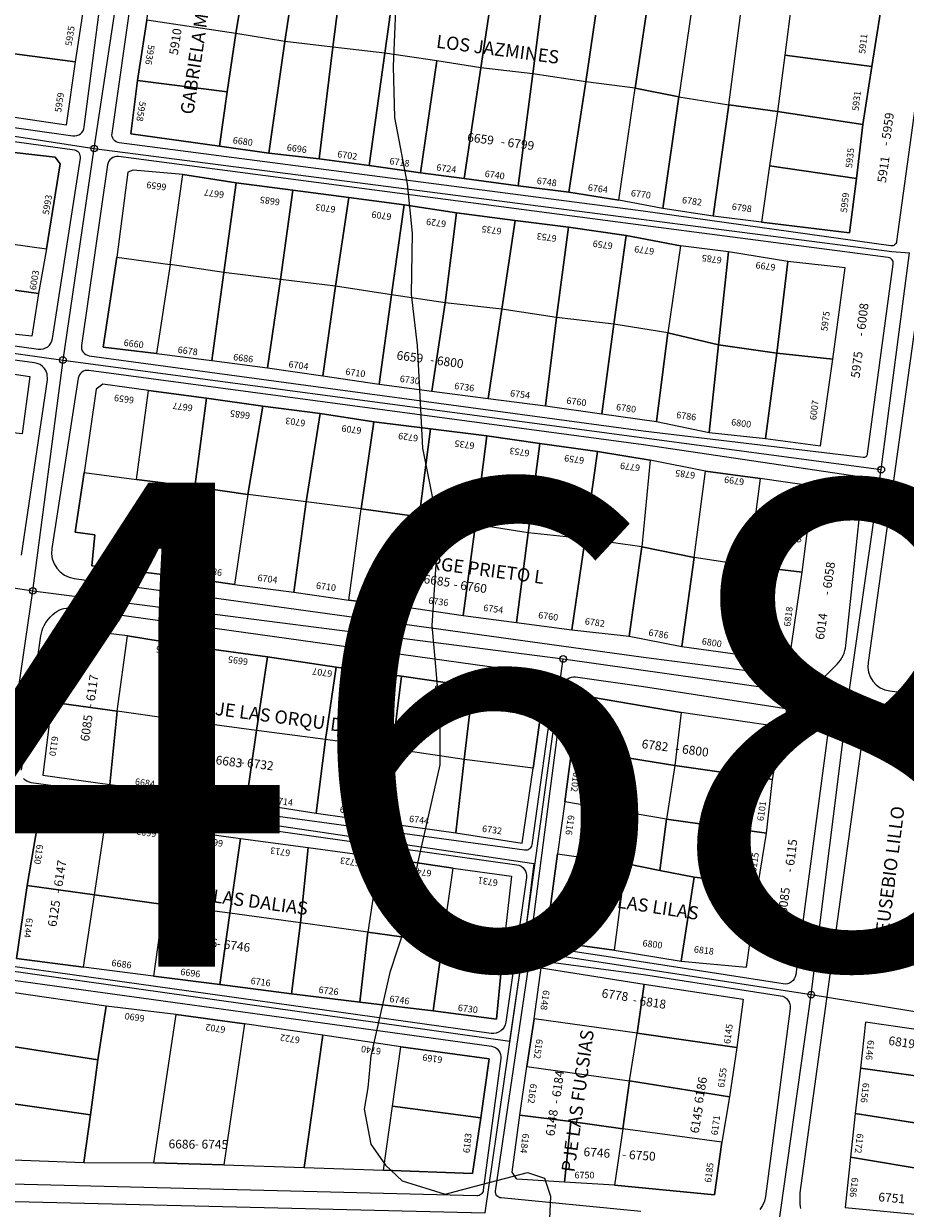
# Model space of a CAD drawing. Extents: x 351700 to 361600, y 6290704 to 6299098.
# Drawn here: x 354759 to 354959, y 6291005 to 6291274 of the extents above; entities that cross this region are included whole.
import ezdxf

# ---------------------------------------------------------------- set-up
doc = ezdxf.new("R2010")
doc.units = 0
doc.header["$MEASUREMENT"] = 0
doc.layers.get('0').update_dxf_attribs({"linetype": 'CONTINUOUS'})
for name, color, linetype in [('1010', 7, 'CONTINUOUS'), ('1400', 7, 'CONTINUOUS'), ('1500', 7, 'CONTINUOUS'), ('2000', 7, 'CONTINUOUS'), ('2510', 7, 'CONTINUOUS'), ('LIMITE_PREDIAL', 7, 'CONTINUOUS')]:
    doc.layers.add(name, color=color, linetype=linetype)

msp = doc.modelspace()

# ---------------------------------------------------------------- linework, layer by layer
at = {"color": 10}
for points in [[(354775.16, 6291246), (354784.91, 6291310.64)], [(354729.51, 6291253.06), (354775.16, 6291246)], [(354768.06, 6291197.91), (354775.16, 6291246)], [(354775.16, 6291246), (354956.4, 6291222.56), (354960.42, 6291222.32)], [(354954.02, 6291173), (354960.42, 6291222.32)], [(354626.27, 6291211.03), (354631, 6291210.37), (354687.98, 6291208.62), (354710.89, 6291205.9), (354768.06, 6291197.91)], [(354761.2, 6291145.45), (354768.06, 6291197.91)], [(354768.06, 6291197.91), (354954.02, 6291173)], [(354946.48, 6291120.78), (354954.02, 6291173)], [(354709.05, 6291153.57), (354761.2, 6291145.45)], [(354754.8, 6291101.26), (354761.2, 6291145.45)], [(354761.2, 6291145.45), (354881.75, 6291129.95)], [(354872.63, 6291063.74), (354881.75, 6291129.95)], [(354881.75, 6291129.95), (354946.48, 6291120.78)], [(354938.07, 6291053.63), (354946.48, 6291120.78)], [(354946.48, 6291120.78), (355003.18, 6291113.18)], [(354754.8, 6291101.26), (354875.05, 6291083.47), (354872.63, 6291063.74)], [(354748.68, 6291060.11), (354869.58, 6291043.03), (354872.63, 6291063.74)], [(354864.02, 6291004), (354872.63, 6291063.74)], [(354872.63, 6291063.74), (354938.07, 6291053.63)], [(354930.43, 6290999.36), (354938.07, 6291053.63)], [(354938.07, 6291053.63), (354994.95, 6291044.33)], [(354741.47, 6291006.95), (354864.02, 6291004)]]:
    msp.add_lwpolyline(points, dxfattribs=at)
at = {"color": 1}
msp.add_lwpolyline([(354843.89, 6291284.91), (354843.07, 6291264.63), (354843.42, 6291253.06), (354846.24, 6291237.99), (354847.38, 6291226.76), (354847.2, 6291212.88), (354848.56, 6291201.21), (354849.02, 6291192.62), (354849.73, 6291177.86), (354851.97, 6291166.86), (354853.11, 6291156.07), (354851.84, 6291137.56), (354852.75, 6291127.43), (354853.67, 6291116.43), (354853.7, 6291105.85), (354848.68, 6291083.81), (354845.85, 6291069.26), (354842.35, 6291058.67), (354837.98, 6291039.71), (354837.34, 6291032.44), (354836.47, 6291027.59), (354838.04, 6291019.67), (354841.37, 6291014.84), (354845.14, 6291011.33), (354854.87, 6291008.3), (354863.48, 6291010.54), (354873.64, 6291013.23), (354877.51, 6291011.94), (354878.82, 6291007.82), (354878.54, 6291000.92)], dxfattribs=at)
at = {"layer": '1400', "color": 2}
for points in [[(354749.1, 6291282.3), (354772.8, 6291278.6), (354770.8, 6291265.7), (354768.8, 6291251.3), (354745.2, 6291254.8)], [(354894.4, 6291234.25), (354883, 6291236.05), (354871.5, 6291237.55), (354859.2, 6291239.15), (354849.3, 6291240.45), (354837.6, 6291242.15), (354826.3, 6291243.65), (354814.8, 6291244.95), (354803.6, 6291246.55), (354783.5, 6291249.35), (354785, 6291261.45), (354787.1, 6291275.15)], [(354953.8, 6291277.05), (354951.9, 6291264.65), (354949.8, 6291251.45), (354948.4, 6291239.15), (354946.8, 6291226.85), (354926.8, 6291229.25), (354915.8, 6291230.65), (354904.4, 6291232.35), (354894.4, 6291234.25)], [(354755, 6291245.3), (354766.3, 6291244), (354767.4, 6291242.5), (354764.3, 6291223.2), (354762.5, 6291213), (354761, 6291203.3), (354748.8, 6291204.6)], [(354902.9, 6291183.9), (354914.9, 6291181.4), (354927.7, 6291180.1), (354940.2, 6291178.4), (354943, 6291198.1), (354945.8, 6291218.9), (354932.8, 6291220.3), (354919.3, 6291222.5), (354908.4, 6291223.9), (354896, 6291226.2), (354882.9, 6291228.1), (354870.8, 6291229.6), (354857.5, 6291231.4), (354845.6, 6291233.2), (354833, 6291234.9), (354820.3, 6291236.5), (354807.4, 6291238.2), (354795.3, 6291240.1), (354784, 6291241.1), (354782.8, 6291240.6), (354780.3, 6291221.3), (354777.2, 6291200.8), (354789.3, 6291199.4), (354801.9, 6291197.8), (354814.5, 6291196.1), (354827.1, 6291194.3), (354839.9, 6291192.4), (354851.9, 6291190.8), (354864.7, 6291189.2), (354877.7, 6291187.5), (354890.5, 6291185.7), (354902.9, 6291183.9)], [(354736.7, 6291197.7), (354760.5, 6291194.2), (354758.8, 6291181.1)], [(354908.7, 6291132.75), (354921.3, 6291131.05), (354933.1, 6291129.35), (354936, 6291149.65), (354938.5, 6291169.25), (354926.5, 6291170.95), (354914.1, 6291172.65), (354901.5, 6291175.15), (354889.5, 6291177.15), (354876.4, 6291178.95), (354864.4, 6291180.65), (354851.6, 6291182.25), (354838.7, 6291183.85), (354826.5, 6291185.75), (354813.5, 6291187.45), (354800.7, 6291189.25), (354787.5, 6291190.95), (354777.1, 6291192.45), (354775.6, 6291191.25), (354772.9, 6291172.35), (354770.8, 6291158.75), (354775.3, 6291158.15), (354774.6, 6291151.15), (354795.5, 6291148.55), (354807, 6291146.85), (354820.5, 6291145.15), (354833, 6291143.35), (354846.2, 6291141.75), (354859, 6291139.85), (354871.1, 6291138.25), (354883.7, 6291136.55), (354896.7, 6291135.15), (354908.7, 6291132.75)], [(354767.3, 6291135.3), (354765.5, 6291120.1), (354763.5, 6291103.5), (354778.7, 6291101.4), (354794, 6291099.4), (354809.7, 6291097.4), (354825.6, 6291094.9), (354840.6, 6291092.8), (354857.3, 6291090.4), (354872.4, 6291088.1), (354874.9, 6291105.1), (354877.2, 6291121.4), (354861.2, 6291123.7), (354845, 6291126), (354830.1, 6291128.1), (354814.5, 6291130.4), (354798.5, 6291132.6), (354782.7, 6291135.2), (354770.3, 6291136.7), (354767.3, 6291135.3)], [(354908.5, 6291061.25), (354923.4, 6291059.85), (354926, 6291078.65), (354927.9, 6291090.35), (354929.3, 6291102.55), (354931.4, 6291114.45), (354908.5, 6291117.75), (354885.5, 6291121.75), (354883.7, 6291109.55), (354882.1, 6291097.45), (354880.4, 6291085.65), (354877.8, 6291065.85), (354893.3, 6291063.75), (354908.5, 6291061.25)], [(354808.4, 6291089.15), (354823.8, 6291087.05), (354839.9, 6291084.85), (354856.7, 6291082.35), (354870, 6291080.55), (354868.1, 6291063.85), (354866.6, 6291048.05), (354852.2, 6291049.95), (354835.5, 6291051.95), (354820, 6291053.85), (354803.7, 6291055.95), (354788.6, 6291057.85), (354772.7, 6291059.85), (354757.5, 6291061.85), (354759.9, 6291078.45), (354762.8, 6291095.25), (354777.8, 6291093.45), (354793.6, 6291091.15), (354808.4, 6291089.15)], [(354893.4, 6291010.3), (354882, 6291011), (354871.2, 6291011.7), (354870.1, 6291013.3), (354871.9, 6291026.2), (354873.5, 6291037.3), (354875.1, 6291048.1), (354876.7, 6291059.7), (354900.1, 6291056), (354922.6, 6291052.6), (354921.2, 6291041.6), (354919.5, 6291030.4), (354917.8, 6291020.1), (354916.1, 6291008.1), (354893.4, 6291010.3)], [(354754.2, 6291042.2), (354752.5, 6291029.4), (354750.6, 6291016.3), (354772.8, 6291015.5), (354788.7, 6291015.4), (354804.6, 6291014.9), (354822.9, 6291014.3), (354840.9, 6291013.7), (354861.1, 6291013), (354863, 6291025.6), (354864.9, 6291039), (354844.8, 6291041.8), (354827.1, 6291044.4), (354809.3, 6291047), (354793.8, 6291049.1), (354777.9, 6291051), (354756, 6291054.2), (354754.2, 6291042.2)], [(354949.3, 6291036.9), (354948.1, 6291026.6), (354947, 6291016.7), (354945.8, 6291005.2), (354964.8, 6291003.4), (354984.5, 6291001.5), (354985.6, 6291010.4), (354987.1, 6291020.7), (354988.4, 6291031), (354989.8, 6291041.7), (354970.3, 6291044.5), (354950.4, 6291047.4), (354949.3, 6291036.9)]]:
    msp.add_lwpolyline(points, dxfattribs=at)
at = {"layer": '1500'}
for centre in [(354775.15, 6291246), (354768.05, 6291197.91), (354954.01, 6291173), (354761.19, 6291145.45), (354881.74, 6291129.95), (354946.47, 6291120.78), (354872.62, 6291063.74), (354938.06, 6291053.63)]:
    msp.add_circle(centre, 0.759, dxfattribs=at)
at = {"layer": '2000', "color": 1}
for points in [[(354728.53, 6291254.77), (354770.28, 6291248.91), (354770.74, 6291248.89), (354771.19, 6291248.96), (354771.62, 6291249.12), (354772.01, 6291249.36), (354772.34, 6291249.67), (354772.61, 6291250.04), (354772.8, 6291250.46), (354772.9, 6291250.9), (354779.85, 6291304.37), (354779.87, 6291305.15), (354779.74, 6291305.93), (354779.47, 6291306.67), (354779.05, 6291307.34), (354778.52, 6291307.92), (354777.88, 6291308.38), (354777.17, 6291308.71), (354776.4, 6291308.9), (354647.12, 6291327.33)], [(354899.9, 6291231.75), (354780.86, 6291247.27), (354780.49, 6291247.36), (354780.14, 6291247.52), (354779.83, 6291247.74), (354779.57, 6291248.02), (354779.37, 6291248.34), (354779.24, 6291248.7), (354779.18, 6291249.07), (354779.2, 6291249.45), (354786.7, 6291302.35)], [(354964.97, 6291279.28), (354957.5, 6291224.83), (354957.44, 6291224.61), (354957.35, 6291224.41), (354957.22, 6291224.22), (354957.05, 6291224.07), (354956.86, 6291223.95), (354956.65, 6291223.88), (354956.43, 6291223.84), (354956.2, 6291223.85), (354899.9, 6291231.75)], [(354706.8, 6291208.2), (354762.5, 6291200.4), (354763.05, 6291200.38), (354763.6, 6291200.46), (354764.11, 6291200.65), (354764.59, 6291200.93), (354764.99, 6291201.3), (354765.32, 6291201.75), (354765.56, 6291202.24), (354765.7, 6291202.78), (354772, 6291243.8), (354772.02, 6291244.12), (354771.97, 6291244.43), (354771.86, 6291244.73), (354771.7, 6291245), (354771.49, 6291245.23), (354771.23, 6291245.42), (354770.94, 6291245.56), (354770.64, 6291245.63), (354728.53, 6291251.44)], [(354899.9, 6291181.8), (354949.9, 6291175.83), (354950.08, 6291175.82), (354950.25, 6291175.85), (354950.41, 6291175.92), (354950.56, 6291176.01), (354950.69, 6291176.13), (354950.79, 6291176.27), (354950.86, 6291176.43), (354950.9, 6291176.6), (354956.73, 6291219.72), (354956.74, 6291219.98), (354956.7, 6291220.24), (354956.61, 6291220.48), (354956.47, 6291220.7), (354956.3, 6291220.88), (354956.09, 6291221.04), (354955.85, 6291221.14), (354955.6, 6291221.2), (354899.9, 6291228.5), (354780.65, 6291244.16), (354780.23, 6291244.17), (354779.81, 6291244.1), (354779.41, 6291243.96), (354779.05, 6291243.73), (354778.73, 6291243.44), (354778.48, 6291243.1), (354778.3, 6291242.71), (354778.2, 6291242.3), (354772.24, 6291201.23), (354772.23, 6291200.82), (354772.29, 6291200.42), (354772.43, 6291200.04), (354772.64, 6291199.7), (354772.91, 6291199.4), (354773.24, 6291199.16), (354773.61, 6291198.99), (354774, 6291198.9), (354899.9, 6291181.8)], [(354964.2, 6291223.86), (354951, 6291129.15), (354950.95, 6291128.02), (354951.13, 6291126.91), (354951.52, 6291125.85), (354952.11, 6291124.89), (354952.88, 6291124.06), (354953.79, 6291123.4), (354954.82, 6291122.93), (354955.92, 6291122.67), (355001.5, 6291116.55)], [(354764.5, 6291193.4), (354764.43, 6291194.75), (354764.2, 6291195.38), (354763.84, 6291195.96), (354763.38, 6291196.46), (354762.84, 6291196.86), (354762.22, 6291197.14), (354761.56, 6291197.3), (354686, 6291207.4)], [(354900, 6291130.35), (354939.88, 6291125.23), (354940.01, 6291125.22), (354940.13, 6291125.23), (354940.26, 6291125.25), (354940.38, 6291125.28), (354940.49, 6291125.33), (354940.6, 6291125.39), (354940.71, 6291125.47), (354940.8, 6291125.55), (354943.95, 6291128.76), (354944.35, 6291129.21), (354944.72, 6291129.69), (354945.04, 6291130.2), (354945.32, 6291130.73), (354945.55, 6291131.28), (354945.74, 6291131.86), (354945.87, 6291132.44), (354945.96, 6291133.04), (354949.74, 6291168.76), (354949.74, 6291169.26), (354949.65, 6291169.75), (354949.47, 6291170.21), (354949.21, 6291170.63), (354948.86, 6291171), (354948.46, 6291171.29), (354948.01, 6291171.5), (354947.53, 6291171.62), (354900, 6291178.65), (354773.9, 6291195.55), (354773.49, 6291195.56), (354773.09, 6291195.5), (354772.7, 6291195.36), (354772.35, 6291195.15), (354772.05, 6291194.87), (354771.81, 6291194.54), (354771.63, 6291194.17), (354771.53, 6291193.78), (354765.53, 6291155.06), (354765.47, 6291153.88), (354765.63, 6291152.72), (354766.03, 6291151.61), (354766.64, 6291150.59), (354767.43, 6291149.72), (354768.38, 6291149.02), (354769.45, 6291148.53), (354770.6, 6291148.25), (354900, 6291130.35)], [(354758.66, 6291153.56), (354764.5, 6291193.4)], [(354758.63, 6291104.69), (354763.04, 6291135.23), (354763.15, 6291135.82), (354763.31, 6291136.4), (354763.51, 6291136.97), (354763.76, 6291137.52), (354764.05, 6291138.05), (354764.39, 6291138.55), (354764.76, 6291139.02), (354765.17, 6291139.47), (354765.73, 6291140.03), (354766.17, 6291140.42), (354766.64, 6291140.75), (354767.15, 6291141.03), (354767.69, 6291141.24), (354768.25, 6291141.39), (354768.82, 6291141.48), (354769.4, 6291141.5), (354769.98, 6291141.46), (354878.03, 6291126.41), (354878.4, 6291126.32), (354878.75, 6291126.16), (354879.06, 6291125.93), (354879.32, 6291125.65), (354879.52, 6291125.32), (354879.66, 6291124.96), (354879.72, 6291124.58), (354879.7, 6291124.2), (354874.6, 6291087.7), (354874.53, 6291087.42), (354874.41, 6291087.16), (354874.24, 6291086.93), (354874.03, 6291086.73), (354873.79, 6291086.58), (354873.52, 6291086.48), (354873.23, 6291086.44), (354872.95, 6291086.45), (354760.8, 6291101.8)], [(354900, 6291061.05), (354875.41, 6291064.71), (354875.19, 6291064.77), (354874.98, 6291064.87), (354874.79, 6291065), (354874.63, 6291065.17), (354874.51, 6291065.37), (354874.43, 6291065.59), (354874.39, 6291065.82), (354874.4, 6291066.05), (354881.9, 6291123.85), (354882, 6291124.3), (354882.19, 6291124.71), (354882.46, 6291125.08), (354882.79, 6291125.4), (354883.18, 6291125.64), (354883.61, 6291125.79), (354884.07, 6291125.87), (354884.52, 6291125.85), (354900, 6291123.65), (354937.8, 6291117.85), (354938.69, 6291117.62), (354939.52, 6291117.23), (354940.26, 6291116.68), (354940.88, 6291116.01), (354941.35, 6291115.22), (354941.67, 6291114.36), (354941.82, 6291113.45), (354941.78, 6291112.54), (354934.57, 6291058.19), (354934.45, 6291057.7), (354934.24, 6291057.25), (354933.95, 6291056.85), (354933.58, 6291056.52), (354933.16, 6291056.26), (354932.69, 6291056.09), (354932.2, 6291056.02), (354931.7, 6291056.05), (354900, 6291061.05)], [(354986.55, 6291000.87), (355001.75, 6291107.23), (355001.77, 6291107.71), (355001.69, 6291108.2), (355001.52, 6291108.66), (355001.27, 6291109.07), (355000.94, 6291109.43), (355000.54, 6291109.72), (355000.1, 6291109.92), (354999.62, 6291110.04), (354956.04, 6291115.99), (354954.92, 6291116.03), (354953.81, 6291115.85), (354952.76, 6291115.46), (354951.81, 6291114.88), (354950.99, 6291114.11), (354950.33, 6291113.21), (354949.86, 6291112.19), (354949.6, 6291111.1), (354935.5, 6291008.6), (354935.5, 6291006), (354935.55, 6291005.49), (354935.68, 6291005.01)], [(354760.8, 6291101.8), (354759.86, 6291102.13), (354759.45, 6291102.42), (354759.11, 6291102.79)], [(354758.71, 6291098.07), (354759.27, 6291098.41), (354759.89, 6291098.63), (354760.54, 6291098.74), (354761.2, 6291098.71), (354871.2, 6291083.15), (354871.68, 6291083.03), (354872.14, 6291082.82), (354872.54, 6291082.53), (354872.87, 6291082.16), (354873.13, 6291081.74), (354873.3, 6291081.27), (354873.38, 6291080.78), (354873.36, 6291080.28), (354868.7, 6291047.35), (354868.56, 6291046.79), (354868.32, 6291046.26), (354867.98, 6291045.79), (354867.55, 6291045.4), (354867.05, 6291045.1), (354866.51, 6291044.9), (354865.94, 6291044.81), (354865.36, 6291044.83), (354755, 6291060.25)], [(354899.4, 6291004.31), (354867.6, 6291007.4), (354867.33, 6291007.45), (354867.07, 6291007.56), (354866.85, 6291007.72), (354866.66, 6291007.92), (354866.51, 6291008.15), (354866.41, 6291008.41), (354866.37, 6291008.68), (354866.38, 6291008.96), (354873.9, 6291060.3), (354873.97, 6291060.57), (354874.08, 6291060.82), (354874.25, 6291061.04), (354874.45, 6291061.23), (354874.69, 6291061.37), (354874.95, 6291061.47), (354875.22, 6291061.51), (354875.5, 6291061.5), (354900, 6291058.2), (354931.14, 6291053.38), (354931.62, 6291053.25), (354932.07, 6291053.04), (354932.47, 6291052.75), (354932.81, 6291052.38), (354933.07, 6291051.95), (354933.24, 6291051.49), (354933.32, 6291051), (354933.3, 6291050.5), (354927.7, 6291007.7), (354927.46, 6291006.66), (354927.03, 6291005.68), (354926.43, 6291004.8)], [(354754.6, 6291057.2), (354865.4, 6291041.9), (354865.88, 6291041.79), (354866.32, 6291041.58), (354866.72, 6291041.29), (354867.06, 6291040.93), (354867.32, 6291040.51), (354867.49, 6291040.05), (354867.57, 6291039.57), (354867.55, 6291039.08), (354863.57, 6291009.15), (354863.51, 6291008.9), (354863.4, 6291008.65), (354863.26, 6291008.43), (354863.07, 6291008.25), (354862.86, 6291008.09), (354862.62, 6291007.98), (354862.36, 6291007.92), (354862.1, 6291007.9), (354750.1, 6291010.7)]]:
    msp.add_lwpolyline(points, dxfattribs=at)
at = {"layer": 'LIMITE_PREDIAL', "color": 4}
for points in [[(354811.2, 6291297.25), (354822.3, 6291295.95), (354818.5, 6291270.35), (354807.3, 6291272.15), (354809.4, 6291284.65), (354811.2, 6291297.25)], [(354822.3, 6291295.95), (354832.6, 6291294.55), (354829.4, 6291269.05), (354818.5, 6291270.35), (354822.3, 6291295.95)], [(354832.6, 6291294.55), (354844.7, 6291292.75), (354841.2, 6291267.65), (354829.4, 6291269.05), (354832.6, 6291294.55)], [(354844.7, 6291292.75), (354866.9, 6291289.95), (354863, 6291264.35), (354853, 6291265.95), (354841.2, 6291267.65), (354844.7, 6291292.75)], [(354866.9, 6291289.95), (354878.1, 6291288.55), (354874.8, 6291262.95), (354863, 6291264.35), (354866.9, 6291289.95)], [(354878.1, 6291288.55), (354890.6, 6291286.55), (354886.9, 6291261.15), (354874.8, 6291262.95), (354878.1, 6291288.55)], [(354787.1, 6291275.15), (354789, 6291287.55), (354809.4, 6291284.65), (354807.3, 6291272.15), (354787.1, 6291275.15)], [(354890.6, 6291286.55), (354901.8, 6291284.65), (354898.1, 6291259.75), (354886.9, 6291261.15), (354890.6, 6291286.55)], [(354901.8, 6291284.65), (354911.7, 6291283.25), (354908, 6291257.75), (354898.1, 6291259.75), (354901.8, 6291284.65)], [(354911.7, 6291283.25), (354908, 6291257.75), (354919.4, 6291255.95), (354922.7, 6291281.65), (354911.7, 6291283.25)], [(354749.1, 6291282.3), (354772.8, 6291278.6), (354770.8, 6291265.7), (354747.2, 6291268.8), (354749.1, 6291282.3)], [(354933.7, 6291279.65), (354932.1, 6291267.25), (354930.4, 6291254.45), (354919.4, 6291255.95), (354922.7, 6291281.65), (354933.7, 6291279.65)], [(354933.7, 6291279.65), (354932.1, 6291267.25), (354951.9, 6291264.65), (354953.8, 6291277.05), (354933.7, 6291279.65)], [(354787.1, 6291275.15), (354785, 6291261.45), (354805.4, 6291258.85), (354807.3, 6291272.15), (354787.1, 6291275.15)], [(354803.6, 6291246.55), (354814.8, 6291244.95), (354818.5, 6291270.35), (354807.3, 6291272.15), (354805.4, 6291258.85), (354803.6, 6291246.55)], [(354814.8, 6291244.95), (354826.3, 6291243.65), (354829.4, 6291269.05), (354818.5, 6291270.35), (354814.8, 6291244.95)], [(354770.8, 6291265.7), (354768.8, 6291251.3), (354745.2, 6291254.8), (354747.2, 6291268.8), (354770.8, 6291265.7)], [(354826.3, 6291243.65), (354837.6, 6291242.15), (354841.2, 6291267.65), (354829.4, 6291269.05), (354826.3, 6291243.65)], [(354837.6, 6291242.15), (354849.3, 6291240.45), (354853, 6291265.95), (354841.2, 6291267.65), (354837.6, 6291242.15)], [(354932.1, 6291267.25), (354930.4, 6291254.45), (354949.8, 6291251.45), (354951.9, 6291264.65), (354932.1, 6291267.25)], [(354849.3, 6291240.45), (354859.2, 6291239.15), (354863, 6291264.35), (354853, 6291265.95), (354849.3, 6291240.45)], [(354859.2, 6291239.15), (354871.5, 6291237.55), (354874.8, 6291262.95), (354863, 6291264.35), (354859.2, 6291239.15)], [(354785, 6291261.45), (354783.5, 6291249.35), (354803.6, 6291246.55), (354805.4, 6291258.85), (354785, 6291261.45)], [(354871.5, 6291237.55), (354883, 6291236.05), (354886.9, 6291261.15), (354874.8, 6291262.95), (354871.5, 6291237.55)], [(354883, 6291236.05), (354894.4, 6291234.25), (354898.1, 6291259.75), (354886.9, 6291261.15), (354883, 6291236.05)], [(354898.1, 6291259.75), (354908, 6291257.75), (354904.4, 6291232.35), (354894.4, 6291234.25), (354898.1, 6291259.75)], [(354915.8, 6291230.65), (354904.4, 6291232.35), (354908, 6291257.75), (354919.4, 6291255.95), (354915.8, 6291230.65)], [(354926.8, 6291229.25), (354915.8, 6291230.65), (354919.4, 6291255.95), (354930.4, 6291254.45), (354928.6, 6291242.05), (354926.8, 6291229.25)], [(354930.4, 6291254.45), (354928.6, 6291242.05), (354948.4, 6291239.15), (354949.8, 6291251.45), (354930.4, 6291254.45)], [(354751.8, 6291224.9), (354764.3, 6291223.2), (354767.4, 6291242.5), (354766.3, 6291244), (354755, 6291245.3), (354751.8, 6291224.9)], [(354795.3, 6291240.1), (354784, 6291241.1), (354782.8, 6291240.6), (354780.3, 6291221.3), (354792.4, 6291219.6), (354795.3, 6291240.1)], [(354795.3, 6291240.1), (354807.4, 6291238.2), (354804.6, 6291217.8), (354792.4, 6291219.6), (354795.3, 6291240.1)], [(354948.4, 6291239.15), (354928.6, 6291242.05), (354926.8, 6291229.25), (354946.8, 6291226.85), (354948.4, 6291239.15)], [(354807.4, 6291238.2), (354820.3, 6291236.5), (354817.5, 6291216.2), (354804.6, 6291217.8), (354807.4, 6291238.2)], [(354820.3, 6291236.5), (354833, 6291234.9), (354830, 6291214.7), (354817.5, 6291216.2), (354820.3, 6291236.5)], [(354833, 6291234.9), (354845.6, 6291233.2), (354842.7, 6291212.7), (354830, 6291214.7), (354833, 6291234.9)], [(354845.6, 6291233.2), (354857.5, 6291231.4), (354854.9, 6291210.9), (354842.7, 6291212.7), (354845.6, 6291233.2)], [(354857.5, 6291231.4), (354870.8, 6291229.6), (354867.8, 6291209.5), (354854.9, 6291210.9), (354857.5, 6291231.4)], [(354870.8, 6291229.6), (354882.9, 6291228.1), (354880.2, 6291207.6), (354867.8, 6291209.5), (354870.8, 6291229.6)], [(354882.9, 6291228.1), (354896, 6291226.2), (354893.2, 6291206.1), (354880.2, 6291207.6), (354882.9, 6291228.1)], [(354896, 6291226.2), (354908.4, 6291223.9), (354905.5, 6291204.1), (354893.2, 6291206.1), (354896, 6291226.2)], [(354751.8, 6291224.9), (354764.3, 6291223.2), (354762.5, 6291213), (354750.4, 6291214.7), (354751.8, 6291224.9)], [(354919.3, 6291222.5), (354908.4, 6291223.9), (354905.5, 6291204.1), (354917, 6291201.4), (354919.3, 6291222.5)], [(354780.3, 6291221.3), (354792.4, 6291219.6), (354789.3, 6291199.4), (354777.2, 6291200.8), (354780.3, 6291221.3)], [(354932.8, 6291220.3), (354919.3, 6291222.5), (354917, 6291201.4), (354930.3, 6291199.5), (354932.8, 6291220.3)], [(354789.3, 6291199.4), (354801.9, 6291197.8), (354804.6, 6291217.8), (354792.4, 6291219.6), (354789.3, 6291199.4)], [(354945.8, 6291218.9), (354932.8, 6291220.3), (354930.3, 6291199.5), (354943, 6291198.1), (354945.8, 6291218.9)], [(354801.9, 6291197.8), (354814.5, 6291196.1), (354817.5, 6291216.2), (354804.6, 6291217.8), (354801.9, 6291197.8)], [(354814.5, 6291196.1), (354827.1, 6291194.3), (354830, 6291214.7), (354817.5, 6291216.2), (354814.5, 6291196.1)], [(354750.4, 6291214.7), (354762.5, 6291213), (354761, 6291203.3), (354748.8, 6291204.6), (354750.4, 6291214.7)], [(354827.1, 6291194.3), (354839.9, 6291192.4), (354842.7, 6291212.7), (354830, 6291214.7), (354827.1, 6291194.3)], [(354839.9, 6291192.4), (354851.9, 6291190.8), (354854.9, 6291210.9), (354842.7, 6291212.7), (354839.9, 6291192.4)], [(354851.9, 6291190.8), (354864.7, 6291189.2), (354867.8, 6291209.5), (354854.9, 6291210.9), (354851.9, 6291190.8)], [(354864.7, 6291189.2), (354877.7, 6291187.5), (354880.2, 6291207.6), (354867.8, 6291209.5), (354864.7, 6291189.2)], [(354877.7, 6291187.5), (354890.5, 6291185.7), (354893.2, 6291206.1), (354880.2, 6291207.6), (354877.7, 6291187.5)], [(354890.5, 6291185.7), (354902.9, 6291183.9), (354905.5, 6291204.1), (354893.2, 6291206.1), (354890.5, 6291185.7)], [(354917, 6291201.4), (354905.5, 6291204.1), (354902.9, 6291183.9), (354914.9, 6291181.4), (354917, 6291201.4)], [(354930.3, 6291199.5), (354917, 6291201.4), (354914.9, 6291181.4), (354927.7, 6291180.1), (354930.3, 6291199.5)], [(354943, 6291198.1), (354930.3, 6291199.5), (354927.7, 6291180.1), (354940.2, 6291178.4), (354943, 6291198.1)], [(354760.5, 6291194.2), (354758.8, 6291181.1), (354734.9, 6291183.8), (354736.7, 6291197.7), (354760.5, 6291194.2)], [(354772.9, 6291172.35), (354784.8, 6291170.75), (354787.5, 6291190.95), (354777.1, 6291192.45), (354775.6, 6291191.25), (354772.9, 6291172.35)], [(354787.5, 6291190.95), (354800.7, 6291189.25), (354798, 6291169.05), (354784.8, 6291170.75), (354787.5, 6291190.95)], [(354800.7, 6291189.25), (354813.5, 6291187.45), (354810.1, 6291167.35), (354798, 6291169.05), (354800.7, 6291189.25)], [(354813.5, 6291187.45), (354826.5, 6291185.75), (354823.3, 6291165.65), (354810.1, 6291167.35), (354813.5, 6291187.45)], [(354826.5, 6291185.75), (354838.7, 6291183.85), (354835.8, 6291164.05), (354823.3, 6291165.65), (354826.5, 6291185.75)], [(354838.7, 6291183.85), (354851.6, 6291182.25), (354849, 6291162.25), (354835.8, 6291164.05), (354838.7, 6291183.85)], [(354851.6, 6291182.25), (354864.4, 6291180.65), (354861.8, 6291160.55), (354849, 6291162.25), (354851.6, 6291182.25)], [(354864.4, 6291180.65), (354876.4, 6291178.95), (354873.8, 6291158.65), (354861.8, 6291160.55), (354864.4, 6291180.65)], [(354876.4, 6291178.95), (354889.5, 6291177.15), (354886.7, 6291157.25), (354873.8, 6291158.65), (354876.4, 6291178.95)], [(354889.5, 6291177.15), (354901.5, 6291175.15), (354899.6, 6291155.45), (354886.7, 6291157.25), (354889.5, 6291177.15)], [(354899.6, 6291155.45), (354911.5, 6291153.05), (354914.1, 6291172.65), (354901.5, 6291175.15), (354899.6, 6291155.45)], [(354772.9, 6291172.35), (354784.8, 6291170.75), (354798, 6291169.05), (354795.5, 6291148.55), (354774.6, 6291151.15), (354775.3, 6291158.15), (354770.8, 6291158.75), (354772.9, 6291172.35)], [(354923.9, 6291151.15), (354911.5, 6291153.05), (354914.1, 6291172.65), (354926.5, 6291170.95), (354923.9, 6291151.15)], [(354926.5, 6291170.95), (354923.9, 6291151.15), (354936, 6291149.65), (354938.5, 6291169.25), (354926.5, 6291170.95)], [(354798, 6291169.05), (354810.1, 6291167.35), (354807, 6291146.85), (354795.5, 6291148.55), (354798, 6291169.05)], [(354807, 6291146.85), (354820.5, 6291145.15), (354823.3, 6291165.65), (354810.1, 6291167.35), (354807, 6291146.85)], [(354820.5, 6291145.15), (354833, 6291143.35), (354835.8, 6291164.05), (354823.3, 6291165.65), (354820.5, 6291145.15)], [(354835.8, 6291164.05), (354849, 6291162.25), (354846.2, 6291141.75), (354833, 6291143.35), (354835.8, 6291164.05)], [(354846.2, 6291141.75), (354859, 6291139.85), (354861.8, 6291160.55), (354849, 6291162.25), (354846.2, 6291141.75)], [(354859, 6291139.85), (354871.1, 6291138.25), (354873.8, 6291158.65), (354861.8, 6291160.55), (354859, 6291139.85)], [(354871.1, 6291138.25), (354883.7, 6291136.55), (354886.7, 6291157.25), (354873.8, 6291158.65), (354871.1, 6291138.25)], [(354883.7, 6291136.55), (354896.7, 6291135.15), (354899.6, 6291155.45), (354886.7, 6291157.25), (354883.7, 6291136.55)], [(354896.7, 6291135.15), (354908.7, 6291132.75), (354911.5, 6291153.05), (354899.6, 6291155.45), (354896.7, 6291135.15)], [(354923.9, 6291151.15), (354911.5, 6291153.05), (354908.7, 6291132.75), (354921.3, 6291131.05), (354923.9, 6291151.15)], [(354936, 6291149.65), (354923.9, 6291151.15), (354921.3, 6291131.05), (354933.1, 6291129.35), (354936, 6291149.65)], [(354782.7, 6291135.2), (354770.3, 6291136.7), (354767.3, 6291135.3), (354765.5, 6291120.1), (354780.4, 6291118.1), (354782.7, 6291135.2)], [(354782.7, 6291135.2), (354798.5, 6291132.6), (354796.3, 6291115.8), (354780.4, 6291118.1), (354782.7, 6291135.2)], [(354798.5, 6291132.6), (354814.5, 6291130.4), (354812, 6291113.7), (354796.3, 6291115.8), (354798.5, 6291132.6)], [(354814.5, 6291130.4), (354830.1, 6291128.1), (354827.7, 6291111.6), (354812, 6291113.7), (354814.5, 6291130.4)], [(354830.1, 6291128.1), (354845, 6291126), (354842.9, 6291109.5), (354827.7, 6291111.6), (354830.1, 6291128.1)], [(354845, 6291126), (354861.2, 6291123.7), (354859.2, 6291107.1), (354842.9, 6291109.5), (354845, 6291126)], [(354861.2, 6291123.7), (354877.2, 6291121.4), (354874.9, 6291105.1), (354859.2, 6291107.1), (354861.2, 6291123.7)], [(354883.7, 6291109.55), (354885.5, 6291121.75), (354908.5, 6291117.75), (354907.1, 6291105.75), (354883.7, 6291109.55)], [(354765.5, 6291120.1), (354763.5, 6291103.5), (354778.7, 6291101.4), (354780.4, 6291118.1), (354765.5, 6291120.1)], [(354778.7, 6291101.4), (354794, 6291099.4), (354796.3, 6291115.8), (354780.4, 6291118.1), (354778.7, 6291101.4)], [(354794, 6291099.4), (354809.7, 6291097.4), (354812, 6291113.7), (354796.3, 6291115.8), (354794, 6291099.4)], [(354931.4, 6291114.45), (354908.5, 6291117.75), (354907.1, 6291105.75), (354929.3, 6291102.55), (354931.4, 6291114.45)], [(354809.7, 6291097.4), (354825.6, 6291094.9), (354827.7, 6291111.6), (354812, 6291113.7), (354809.7, 6291097.4)], [(354825.6, 6291094.9), (354840.6, 6291092.8), (354842.9, 6291109.5), (354827.7, 6291111.6), (354825.6, 6291094.9)], [(354840.6, 6291092.8), (354857.3, 6291090.4), (354859.2, 6291107.1), (354842.9, 6291109.5), (354840.6, 6291092.8)], [(354883.7, 6291109.55), (354907.1, 6291105.75), (354905.2, 6291093.55), (354882.1, 6291097.45), (354883.7, 6291109.55)], [(354857.3, 6291090.4), (354872.4, 6291088.1), (354874.9, 6291105.1), (354859.2, 6291107.1), (354857.3, 6291090.4)], [(354929.3, 6291102.55), (354907.1, 6291105.75), (354905.2, 6291093.55), (354927.9, 6291090.35), (354929.3, 6291102.55)], [(354882.1, 6291097.45), (354880.4, 6291085.65), (354895.9, 6291083.45), (354903.7, 6291081.85), (354905.2, 6291093.55), (354882.1, 6291097.45)], [(354762.8, 6291095.25), (354759.9, 6291078.45), (354775.2, 6291076.35), (354777.8, 6291093.45), (354762.8, 6291095.25)], [(354777.8, 6291093.45), (354793.6, 6291091.15), (354790.9, 6291074.15), (354775.2, 6291076.35), (354777.8, 6291093.45)], [(354927.9, 6291090.35), (354905.2, 6291093.55), (354903.7, 6291081.85), (354911.5, 6291080.35), (354926, 6291078.65), (354927.9, 6291090.35)], [(354793.6, 6291091.15), (354808.4, 6291089.15), (354806, 6291072.15), (354790.9, 6291074.15), (354793.6, 6291091.15)], [(354808.4, 6291089.15), (354823.8, 6291087.05), (354822, 6291069.95), (354806, 6291072.15), (354808.4, 6291089.15)], [(354837.3, 6291067.85), (354822, 6291069.95), (354823.8, 6291087.05), (354839.9, 6291084.85), (354837.3, 6291067.85)], [(354856.7, 6291082.35), (354839.9, 6291084.85), (354837.3, 6291067.85), (354854.3, 6291065.45), (354856.7, 6291082.35)], [(354880.4, 6291085.65), (354895.9, 6291083.45), (354893.3, 6291063.75), (354877.8, 6291065.85), (354880.4, 6291085.65)], [(354893.3, 6291063.75), (354908.5, 6291061.25), (354911.5, 6291080.35), (354903.7, 6291081.85), (354895.9, 6291083.45), (354893.3, 6291063.75)], [(354856.7, 6291082.35), (354870, 6291080.55), (354868.1, 6291063.85), (354854.3, 6291065.45), (354856.7, 6291082.35)], [(354759.9, 6291078.45), (354757.5, 6291061.85), (354772.7, 6291059.85), (354775.2, 6291076.35), (354759.9, 6291078.45)], [(354926, 6291078.65), (354911.5, 6291080.35), (354908.5, 6291061.25), (354923.4, 6291059.85), (354926, 6291078.65)], [(354775.2, 6291076.35), (354790.9, 6291074.15), (354788.6, 6291057.85), (354772.7, 6291059.85), (354775.2, 6291076.35)], [(354788.6, 6291057.85), (354803.7, 6291055.95), (354806, 6291072.15), (354790.9, 6291074.15), (354788.6, 6291057.85)], [(354803.7, 6291055.95), (354820, 6291053.85), (354822, 6291069.95), (354806, 6291072.15), (354803.7, 6291055.95)], [(354820, 6291053.85), (354835.5, 6291051.95), (354837.3, 6291067.85), (354822, 6291069.95), (354820, 6291053.85)], [(354835.5, 6291051.95), (354852.2, 6291049.95), (354854.3, 6291065.45), (354837.3, 6291067.85), (354835.5, 6291051.95)], [(354852.2, 6291049.95), (354866.6, 6291048.05), (354868.1, 6291063.85), (354854.3, 6291065.45), (354852.2, 6291049.95)], [(354875.1, 6291048.1), (354876.7, 6291059.7), (354900.1, 6291056), (354898.5, 6291044.9), (354875.1, 6291048.1)], [(354756, 6291054.2), (354754.2, 6291042.2), (354776, 6291038.8), (354777.9, 6291051), (354756, 6291054.2)], [(354922.6, 6291052.6), (354921.2, 6291041.6), (354898.5, 6291044.9), (354900.1, 6291056), (354922.6, 6291052.6)], [(354772.8, 6291015.5), (354788.7, 6291015.4), (354793.8, 6291049.1), (354777.9, 6291051), (354776, 6291038.8), (354774.3, 6291026.3), (354772.8, 6291015.5)], [(354793.8, 6291049.1), (354809.3, 6291047), (354804.6, 6291014.9), (354788.7, 6291015.4), (354793.8, 6291049.1)], [(354804.6, 6291014.9), (354822.9, 6291014.3), (354827.1, 6291044.4), (354809.3, 6291047), (354804.6, 6291014.9)], [(354875.1, 6291048.1), (354873.5, 6291037.3), (354896.8, 6291034), (354898.5, 6291044.9), (354875.1, 6291048.1)], [(354970.3, 6291044.5), (354950.4, 6291047.4), (354949.3, 6291036.9), (354968.9, 6291034.2), (354970.3, 6291044.5)], [(354840.9, 6291013.7), (354842.9, 6291028.3), (354844.8, 6291041.8), (354827.1, 6291044.4), (354822.9, 6291014.3), (354840.9, 6291013.7)], [(354898.5, 6291044.9), (354921.2, 6291041.6), (354919.5, 6291030.4), (354896.8, 6291034), (354898.5, 6291044.9)], [(354754.2, 6291042.2), (354752.5, 6291029.4), (354774.3, 6291026.3), (354776, 6291038.8), (354754.2, 6291042.2)], [(354844.8, 6291041.8), (354864.9, 6291039), (354863, 6291025.6), (354842.9, 6291028.3), (354844.8, 6291041.8)], [(354871.9, 6291026.2), (354873.5, 6291037.3), (354896.8, 6291034), (354895.3, 6291023.1), (354883.5, 6291024.8), (354871.9, 6291026.2)], [(354968.9, 6291034.2), (354949.3, 6291036.9), (354948.1, 6291026.6), (354967.4, 6291023.6), (354968.9, 6291034.2)], [(354896.8, 6291034), (354919.5, 6291030.4), (354917.8, 6291020.1), (354895.3, 6291023.1), (354896.8, 6291034)], [(354752.5, 6291029.4), (354750.6, 6291016.3), (354772.8, 6291015.5), (354774.3, 6291026.3), (354752.5, 6291029.4)], [(354863, 6291025.6), (354861.1, 6291013), (354840.9, 6291013.7), (354842.9, 6291028.3), (354863, 6291025.6)], [(354871.9, 6291026.2), (354883.5, 6291024.8), (354882, 6291011), (354871.2, 6291011.7), (354870.1, 6291013.3), (354871.9, 6291026.2)], [(354883.5, 6291024.8), (354895.3, 6291023.1), (354893.4, 6291010.3), (354882, 6291011), (354883.5, 6291024.8)], [(354967.4, 6291023.6), (354948.1, 6291026.6), (354947, 6291016.7), (354966, 6291013.5), (354967.4, 6291023.6)], [(354916.1, 6291008.1), (354917.8, 6291020.1), (354895.3, 6291023.1), (354893.4, 6291010.3), (354916.1, 6291008.1)], [(354966, 6291013.5), (354947, 6291016.7), (354945.8, 6291005.2), (354964.8, 6291003.4), (354966, 6291013.5)]]:
    msp.add_lwpolyline(points, dxfattribs=at)

# ---------------------------------------------------------------- texts
at = {"color": 10}
for s, rotation, p in [('GABRIELA MISTRAL', 81.4173, (354797.66, 6291253.58)), ('LOS JAZMINES', 352.4263, (354852.74, 6291268.94)), ('JORGE PRIETO L', 352.4836, (354846.03, 6291151.09)), ('PJE LAS ORQUIDEAS', 352.369, (354799.91, 6291117.59)), ('JORGE PRIETO L', 352.5409, (354956.11, 6291107.8)), ('EUSEBIO LILLO', 82.7924, (354955.69, 6291067.57)), ('PJE LAS DALIAS', 352.2544, (354793.93, 6291075.72)), ('LAS LILAS', 351.3377, (354893.83, 6291073.41)), ('PJE LAS FUCSIAS', 82.1049, (354884.26, 6291013.14))]:
    msp.add_text(s, height=3, rotation=rotation, dxfattribs=at).set_placement(p)
at = {"color": 3}
msp.add_text('1468', height=110, dxfattribs=at).set_placement((354655.38, 6291060))
at = {"layer": '1010', "color": 10}
for s, rotation, p in [('5910', 81.4173, (354794.14, 6291267.17)), (' - 5959', 81.8757, (354955.76, 6291245.87)), ('6659', 352.4263, (354859.82, 6291247.63)), (' - 6799', 352.4263, (354866.84, 6291246.7)), ('5911', 81.8757, (354955.06, 6291238.12)), (' - 6008', 82.9643, (354950.13, 6291202.55)), ('6659', 352.4263, (354843.77, 6291198.05)), ('5975', 82.9643, (354949.07, 6291193.74)), (' - 6800', 352.4263, (354850.78, 6291197.12)), (' - 6058', 81.9903, (354942.38, 6291143.73)), ('6685', 351.7961, (354849.9, 6291147.19)), (' - 6760', 351.7961, (354856.09, 6291146.07)), ('6014', 81.9903, (354940.97, 6291134.22)), (' - 6117', 81.8757, (354774.96, 6291118.11)), ('6085', 81.8757, (354773.96, 6291111.11)), ('6782', 352.4836, (354899.47, 6291109.71)), (' - 6800', 352.4836, (354906.49, 6291108.78)), ('6683', 352.369, (354802.66, 6291106.04)), (' - 6732', 352.369, (354807.62, 6291105.68)), (' - 6116', 81.5319, (354889.33, 6291086.93)), (' - 6115', 82.7924, (354933.92, 6291080.68)), ('6086', 81.5319, (354888.76, 6291081.29)), (' - 6147', 81.3027, (354767.6, 6291075.93)), ('6085', 82.7924, (354932.52, 6291071.88)), ('6125', 81.3027, (354766.53, 6291068.94)), ('6686', 352.2544, (354796.99, 6291065.11)), (' - 6746', 352.2544, (354802.31, 6291064.41)), ('6778', 351.3377, (354890.36, 6291053.03)), (' - 6818', 351.3377, (354896.81, 6291051.63)), ('6819', 351.6815, (354955.53, 6291042.24)), (' - 6184', 82.1049, (354880.83, 6291028.09)), (' - 6186', 80.3287, (354913.07, 6291026.63)), ('6148', 82.1049, (354879.71, 6291021.36)), ('6145', 80.3287, (354912.49, 6291021.98)), ('6686', 358.9008, (354792.03, 6291018.7)), (' - 6745', 358.9008, (354797.35, 6291018.7)), ('6746', 356.036, (354886.29, 6291016.93)), (' - 6750', 356.036, (354894.46, 6291016.41)), ('6751', 355.3484, (354953.28, 6291006.65))]:
    msp.add_text(s, height=2, rotation=rotation, dxfattribs=at).set_placement(p)
at = {"layer": '2510', "color": 4}
for s, rotation, p in [('5935', 80.9589, (354770.03, 6291269.24)), ('5911', 83.48, (354950.35, 6291267.47)), ('5936', 261.0969, (354787.43, 6291269.66)), ('5959', 80.9589, (354767.63, 6291254.13)), ('5931', 83.48, (354948.86, 6291254.49)), ('5958', 261.0969, (354785.42, 6291256.79)), ('6680', 352.4263, (354806.57, 6291247.18)), ('6696', 352.4263, (354818.85, 6291245.55)), ('6702', 352.4263, (354830.32, 6291244.02)), ('5935', 83.48, (354947.37, 6291241.52)), ('6718', 352.4263, (354842.19, 6291242.44)), ('6724', 352.4263, (354852.83, 6291241.02)), ('6740', 352.4263, (354863.82, 6291239.56)), ('6659', 172.5176, (354791.64, 6291237.93)), ('6748', 352.4263, (354875.65, 6291237.98)), ('6764', 352.4263, (354887.27, 6291236.44)), ('5993', 80.2714, (354764.84, 6291230.86)), ('6677', 172.5176, (354804.74, 6291236.2)), ('6685', 172.5176, (354817.43, 6291234.53)), ('6770', 352.4263, (354897.04, 6291235.18)), ('6782', 352.4263, (354908.66, 6291233.59)), ('5959', 83.48, (354946.21, 6291231.36)), ('6703', 172.5176, (354830.07, 6291232.86)), ('6709', 172.5176, (354842.79, 6291231.19)), ('6798', 352.4263, (354919.97, 6291232.09)), ('6729', 172.5176, (354855.21, 6291229.55)), ('6735', 172.5176, (354867.81, 6291227.89)), ('6753', 172.5176, (354880.33, 6291226.24)), ('6759', 172.5176, (354893.06, 6291224.56)), ('6779', 172.5176, (354902.5, 6291223.31)), ('6785', 172.5176, (354917.84, 6291221.29)), ('6003', 80.2714, (354761.9, 6291213.71)), ('6799', 172.5176, (354930.07, 6291219.68)), ('5975', 82.7924, (354941.76, 6291204.39)), ('6660', 352.5409, (354781.78, 6291201.16)), ('6678', 352.5409, (354794.06, 6291199.55)), ('6686', 352.5409, (354806.67, 6291197.9)), ('6704', 352.5409, (354819.24, 6291196.26)), ('6710', 352.5409, (354832.16, 6291194.57)), ('6730', 352.5409, (354844.52, 6291192.95)), ('6736', 352.5409, (354856.91, 6291191.33)), ('6754', 352.5409, (354869.58, 6291189.67)), ('6659', 172.3457, (354784.28, 6291189.48)), ('6760', 352.5409, (354882.39, 6291188)), ('6007', 82.7924, (354939.22, 6291184.17)), ('6677', 172.3457, (354797.62, 6291187.7)), ('6685', 172.3457, (354810.65, 6291185.95)), ('6780', 352.5409, (354893.68, 6291186.52)), ('6786', 352.5409, (354907.35, 6291184.73)), ('6703', 172.3457, (354823.22, 6291184.26)), ('6709', 172.3457, (354835.97, 6291182.55)), ('6800', 352.5409, (354919.83, 6291183.1)), ('6729', 172.3457, (354848.85, 6291180.83)), ('6735', 172.3457, (354861.66, 6291179.11)), ('6753', 172.3457, (354874.16, 6291177.43)), ('6759', 172.3457, (354886.58, 6291175.77)), ('6779', 172.3457, (354899.28, 6291174.07)), ('6785', 172.3457, (354911.81, 6291172.39)), ('6799', 172.3457, (354922.93, 6291170.9)), ('6817', 82.7924, (354935.73, 6291156.27)), ('6056', 352.4263, (354778.71, 6291152.19)), ('6686', 352.4263, (354799.59, 6291149.4)), ('6704', 352.4263, (354812.2, 6291147.72)), ('6710', 352.4263, (354825.49, 6291145.95)), ('6730', 352.4263, (354838.37, 6291144.24)), ('6736', 352.4263, (354851.03, 6291142.55)), ('6754', 352.4263, (354863.5, 6291140.89)), ('6760', 352.4263, (354875.98, 6291139.22)), ('6818', 82.7924, (354933.33, 6291137.22)), ('6782', 352.4263, (354886.57, 6291137.81)), ('6786', 350.7648, (354901.03, 6291135.27)), ('6800', 350.7648, (354913.14, 6291133.3)), ('6685', 171.9446, (354793.81, 6291132.32)), ('6094', 262.0709, (354768.15, 6291131.19)), ('6695', 171.9446, (354810.19, 6291130)), ('6707', 171.9446, (354829.34, 6291127.28)), ('6725', 171.9446, (354841.37, 6291125.57)), ('6745', 171.9446, (354857.02, 6291123.35)), ('6753', 171.9446, (354873.02, 6291121.08)), ('6086', 262.1282, (354885.79, 6291116.84)), ('6110', 262.0709, (354765.54, 6291112.48)), ('6085', 81.8184, (354928.8, 6291103.82)), ('6684', 352.2544, (354784.34, 6291101.37)), ('6102', 262.1282, (354884.05, 6291104.31)), ('6694', 352.2544, (354800.16, 6291099.22)), ('6714', 352.2544, (354815.71, 6291097.11)), ('6101', 81.8184, (354927.24, 6291093.01)), ('6724', 352.2544, (354830.88, 6291095.06)), ('6744', 352.2544, (354846.64, 6291092.92)), ('6116', 262.1282, (354882.84, 6291094.54)), ('6683', 171.83, (354789.39, 6291090.88)), ('6732', 352.2544, (354863.22, 6291090.67)), ('6693', 171.83, (354804.52, 6291088.71)), ('6130', 262.0709, (354762.1, 6291087.88)), ('6713', 171.83, (354819.8, 6291086.52)), ('6723', 171.83, (354835.64, 6291084.24)), ('6115', 81.8184, (354925.56, 6291081.34)), ('6743', 171.83, (354851.89, 6291081.91)), ('6731', 171.83, (354866.96, 6291079.75)), ('6144', 262.0709, (354759.76, 6291071.14)), ('6778', 353.1712, (354882.33, 6291066.88)), ('6800', 353.1712, (354899.68, 6291064.63)), ('6818', 353.1712, (354911.36, 6291063.23)), ('6686', 352.5982, (354779.01, 6291060.15)), ('6696', 352.5982, (354794.66, 6291058.12)), ('6716', 352.5982, (354810.63, 6291056.06)), ('6726', 352.5982, (354826.07, 6291054.06)), ('6148', 262.1282, (354877.17, 6291054.73)), ('6746', 352.5982, (354842.17, 6291051.97)), ('6730', 352.5982, (354857.72, 6291049.96)), ('6690', 172.0592, (354786.7, 6291048.92)), ('6702', 172.0592, (354805.06, 6291046.37)), ('6145', 82.1621, (354919.66, 6291042.35)), ('6722', 172.0592, (354821.98, 6291044.01)), ('6152', 262.1282, (354875.63, 6291043.62)), ('6146', 263.3314, (354950.96, 6291043.36)), ('6740', 172.0592, (354840.41, 6291041.44)), ('6169', 172.0592, (354854.36, 6291039.5)), ('6155', 82.1621, (354918.29, 6291032.39)), ('6162', 262.1282, (354874.28, 6291033.48)), ('6156', 263.3314, (354949.83, 6291033.65)), ('6171', 82.1621, (354916.8, 6291021.59)), ('6183', 83.7664, (354860.44, 6291017.54)), ('6184', 262.8157, (354872.52, 6291022.16)), ('6172', 263.3314, (354948.49, 6291022.14)), ('6185', 82.1621, (354915.32, 6291010.81)), ('6186', 263.3314, (354947.33, 6291012.17))]:
    msp.add_text(s, height=1.5, rotation=rotation, dxfattribs=at).set_placement(p)
msp.add_text('6750', height=1.5, dxfattribs=at).set_placement((354884.3, 6291011.85))

doc.saveas('drawing.dxf')
